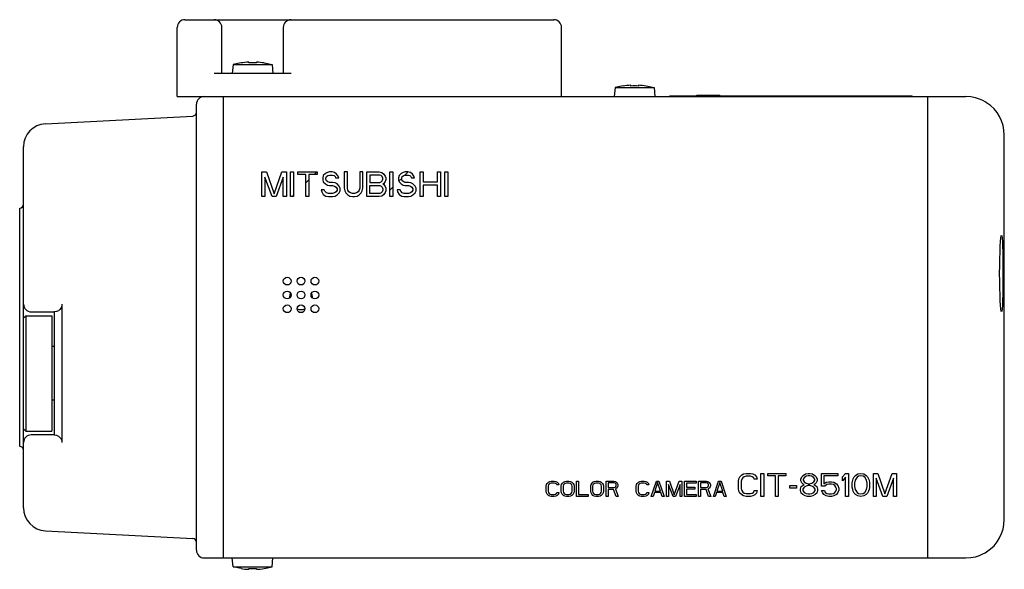
# Model space of a CAD drawing. Extents: x 36 to 409, y 58 to 279.
# Drawn here: x 155 to 283, y 89 to 160 of the extents above; entities that cross this region are included whole.
import ezdxf

# ---------------------------------------------------------------- set-up
doc = ezdxf.new("R2010")
doc.units = 0
doc.header["$LTSCALE"] = 23.1
doc.layers.get('0').update_dxf_attribs({"linetype": 'CONTINUOUS'})
doc.layers.add('7_ALL_FEATURES', color=7, linetype='CONTINUOUS')

msp = doc.modelspace()

# ---------------------------------------------------------------- linework, layer by layer
at = {"linetype": 'CONTINUOUS'}
for p, q in [((175.73, 150.028), (175.73, 159.028)), ((176.73, 160.028), (224.73, 160.028)), ((181.53, 153.028), (181.53, 159.028)), ((189.53, 159.028), (189.53, 153.028)), ((225.73, 150.028), (225.73, 159.028)), ((182.983, 154.198), (182.88, 153.028)), ((184.03, 154.415), (182.983, 154.198)), ((182.983, 154.198), (188.078, 154.198)), ((184.03, 154.402), (184.03, 154.415)), ((185.03, 154.402), (185.03, 154.503)), ((186.03, 154.503), (186.03, 154.402)), ((187.03, 154.415), (188.078, 154.198)), ((187.03, 154.415), (187.03, 154.402)), ((188.078, 154.198), (188.18, 153.028)), ((190.53, 153.028), (180.53, 153.028)), ((232.683, 151.198), (232.58, 150.028)), ((233.73, 151.415), (232.683, 151.198)), ((232.683, 151.198), (237.778, 151.198)), ((233.73, 151.402), (233.73, 151.415)), ((234.73, 151.402), (234.73, 151.503)), ((235.73, 151.503), (235.73, 151.402)), ((236.73, 151.415), (237.778, 151.198)), ((236.73, 151.415), (236.73, 151.402)), ((237.778, 151.198), (237.88, 150.028)), ((175.73, 150.028), (278.312, 150.028)), ((181.73, 90.028), (181.73, 150.028)), ((239.83, 150.128), (271.33, 150.128)), ((239.83, 150.028), (239.83, 150.128)), ((243.33, 150.228), (246.33, 150.228)), ((243.33, 150.128), (243.33, 150.228)), ((246.33, 150.128), (246.33, 150.228)), ((271.33, 150.028), (271.33, 150.128)), ((273.33, 150.028), (273.33, 90.028)), ((278.971, 149.985), (278.312, 150.028)), ((279.584, 149.865), (278.971, 149.985)), ((178.23, 91.028), (178.23, 149.028)), ((280.114, 149.696), (279.584, 149.865)), ((280.546, 149.508), (280.114, 149.696)), ((280.854, 149.343), (280.546, 149.508)), ((281.011, 149.248), (280.854, 149.343)), ((281.03, 149.235), (281.011, 149.248)), ((158.573, 146.498), (177.757, 147.503)), ((283.33, 95.028), (283.33, 145.028)), ((155.73, 106.83), (155.73, 143.502)), ((155.23, 104.528), (155.23, 135.528)), ((282.926, 131.932), (282.969, 132.028)), ((282.969, 132.028), (283.009, 131.932)), ((282.803, 130.561), (282.841, 131.184)), ((282.841, 131.184), (282.883, 131.647)), ((282.883, 131.647), (282.926, 131.932)), ((283.009, 131.932), (283.046, 131.647)), ((283.046, 131.647), (283.077, 131.185)), ((283.077, 131.185), (283.104, 130.563)), ((282.746, 128.939), (282.77, 129.803)), ((282.77, 129.803), (282.803, 130.561)), ((283.104, 130.563), (283.124, 129.805)), ((283.124, 129.805), (283.139, 128.94)), ((282.73, 128.001), (282.746, 128.939)), ((283.139, 128.94), (283.147, 128.002)), ((282.725, 127.028), (282.73, 128.001)), ((282.73, 126.054), (282.725, 127.028)), ((283.147, 128.002), (283.15, 127.028)), ((283.15, 127.028), (283.147, 126.055)), ((282.746, 125.116), (282.73, 126.054)), ((283.147, 126.055), (283.139, 125.116)), ((282.77, 124.252), (282.746, 125.116)), ((283.139, 125.116), (283.124, 124.252)), ((160.729, 123.028), (160.701, 122.791)), ((160.729, 123.028), (160.729, 105.028)), ((282.803, 123.494), (282.77, 124.252)), ((282.841, 122.871), (282.803, 123.494)), ((283.104, 123.493), (283.077, 122.871)), ((283.124, 124.252), (283.104, 123.493)), ((156.73, 122.028), (159.73, 122.028)), ((160.015, 122.07), (159.73, 122.028)), ((159.73, 122.028), (159.73, 106.028)), ((160.259, 122.18), (160.015, 122.07)), ((160.46, 122.345), (160.259, 122.18)), ((160.608, 122.552), (160.46, 122.345)), ((160.701, 122.791), (160.608, 122.552)), ((282.883, 122.409), (282.841, 122.871)), ((282.926, 122.124), (282.883, 122.409)), ((282.969, 122.028), (282.926, 122.124)), ((283.009, 122.124), (282.969, 122.028)), ((283.046, 122.409), (283.009, 122.124)), ((283.077, 122.871), (283.046, 122.409)), ((155.73, 121.228), (156.03, 121.528)), ((156.03, 121.528), (156.03, 106.528)), ((156.03, 121.528), (159.43, 121.528)), ((159.43, 121.528), (159.43, 106.528)), ((159.73, 117.528), (159.43, 117.528)), ((159.73, 110.528), (159.43, 110.528)), ((155.73, 96.554), (155.73, 106.828)), ((155.73, 106.828), (156.03, 106.528)), ((156.03, 106.528), (159.43, 106.528)), ((159.73, 106.028), (156.73, 106.028)), ((159.73, 106.028), (160.015, 105.986)), ((160.015, 105.986), (160.259, 105.876)), ((160.259, 105.876), (160.46, 105.71)), ((160.46, 105.71), (160.608, 105.504)), ((160.608, 105.504), (160.701, 105.265)), ((160.701, 105.265), (160.729, 105.028)), ((158.573, 93.558), (177.757, 92.553)), ((179.23, 90.028), (278.312, 90.028)), ((182.983, 88.858), (182.88, 90.028)), ((188.078, 88.858), (188.18, 90.028)), ((278.312, 90.028), (278.971, 90.071)), ((278.971, 90.071), (279.584, 90.191)), ((279.584, 90.191), (280.114, 90.36)), ((280.114, 90.36), (280.546, 90.548)), ((280.546, 90.548), (280.854, 90.712)), ((280.854, 90.712), (281.011, 90.807)), ((281.011, 90.807), (281.03, 90.82)), ((182.983, 88.858), (188.078, 88.858)), ((184.03, 88.641), (182.983, 88.858)), ((184.03, 88.641), (184.03, 88.654)), ((185.03, 88.553), (185.03, 88.654)), ((186.03, 88.654), (186.03, 88.553)), ((187.03, 88.641), (188.078, 88.858)), ((187.03, 88.654), (187.03, 88.641))]:
    msp.add_line(p, q, dxfattribs=at)
for centre in [(190.03, 126.028), (191.83, 126.028), (193.63, 126.028), (190.03, 124.228), (191.83, 124.228), (193.63, 124.228), (190.03, 122.428), (191.83, 122.428), (193.63, 122.428)]:
    msp.add_circle(centre, 0.5, dxfattribs=at)
for centre, radius, start, end in [((176.73, 159.028), 1, 90, 180), ((180.53, 159.028), 1, 0, 90), ((190.53, 159.028), 1, 90, 180), ((224.73, 159.028), 1, 0, 90), ((185.53, 144.528), 9.987, 92.86958, 98.63781), ((185.53, 144.528), 9.887, 87.10119, 92.89881), ((185.53, 144.528), 9.987, 81.36219, 87.13042), ((235.23, 141.528), 9.987, 92.86958, 98.63781), ((235.23, 141.528), 9.887, 87.10119, 92.89881), ((235.23, 141.528), 9.987, 81.36219, 87.13042), ((179.23, 149.028), 1, 90, 180), ((278.33, 145.028), 5, 0, 57.31214), ((177.73, 148.002), 0.5, 273, 0), ((158.73, 143.502), 3, 93, 180), ((155.23, 136.028), 0.5, 270, 359.99999), ((191.83, 123.828), 1.5, 157.20924, 179.44168), ((191.83, 123.828), 1.5, 0.55832, 22.79076), ((156.73, 123.028), 1, 180, 270), ((191.83, 123.828), 1.5, 250.34543, 289.65457), ((156.73, 105.028), 1, 90, 180), ((155.23, 104.028), 0.5, 0, 90), ((158.73, 96.554), 3, 180, 267), ((278.33, 95.028), 5, 302.68786, 0), ((177.73, 92.053), 0.5, 0, 87), ((179.23, 91.028), 1, 180, 270), ((185.53, 98.528), 9.987, 261.36219, 267.13042), ((185.53, 98.528), 9.887, 267.10119, 272.89881), ((185.53, 98.528), 9.987, 272.86958, 278.63781)]:
    msp.add_arc(centre, radius, start, end, dxfattribs=at)
at = {"layer": '7_ALL_FEATURES', "linetype": 'CONTINUOUS'}
for p, q in [((186.73, 140.228), (187.33, 140.228)), ((186.73, 137.028), (186.73, 140.228)), ((187.33, 140.228), (188.33, 137.368)), ((188.33, 137.368), (189.33, 140.228)), ((189.33, 140.228), (189.93, 140.228)), ((189.93, 140.228), (189.93, 137.028)), ((190.464, 140.228), (190.864, 140.228)), ((190.464, 137.028), (190.464, 140.228)), ((190.864, 140.228), (190.864, 137.028)), ((191.397, 140.228), (193.93, 140.228)), ((191.397, 139.887), (191.397, 140.228)), ((192.464, 139.887), (191.397, 139.887)), ((192.464, 137.028), (192.464, 139.887)), ((193.93, 139.887), (192.864, 139.887)), ((192.864, 139.887), (192.864, 137.028)), ((193.546, 139.887), (193.886, 140.228)), ((193.93, 140.228), (193.93, 139.887)), ((194.73, 139.751), (194.664, 139.479)), ((194.997, 140.024), (194.73, 139.751)), ((195.264, 140.16), (194.997, 140.024)), ((195.13, 139.615), (195.33, 139.751)), ((195.53, 140.228), (195.264, 140.16)), ((195.33, 139.751), (195.53, 139.819)), ((195.864, 140.228), (195.53, 140.228)), ((195.53, 139.819), (195.93, 139.819)), ((196.197, 140.16), (195.864, 140.228)), ((195.93, 139.819), (196.13, 139.751)), ((196.13, 139.751), (196.264, 139.615)), ((196.464, 139.955), (196.197, 140.16)), ((196.664, 139.683), (196.464, 139.955)), ((196.73, 139.479), (196.664, 139.683)), ((197.864, 140.228), (197.464, 140.228)), ((197.464, 140.228), (197.464, 138.117)), ((197.864, 138.117), (197.864, 140.228)), ((199.864, 140.228), (199.464, 140.228)), ((199.464, 140.228), (199.464, 138.117)), ((199.864, 138.117), (199.864, 140.228)), ((200.397, 140.228), (201.997, 140.228)), ((200.397, 137.028), (200.397, 140.228)), ((202.064, 139.819), (200.797, 139.819)), ((200.797, 139.819), (200.797, 138.866)), ((201.997, 140.228), (202.33, 140.16)), ((202.264, 139.751), (202.064, 139.819)), ((202.397, 139.615), (202.264, 139.751)), ((202.33, 140.16), (202.597, 139.955)), ((202.597, 139.955), (202.797, 139.683)), ((202.797, 139.683), (202.864, 139.479)), ((203.397, 140.228), (203.797, 140.228)), ((203.397, 137.028), (203.397, 140.228)), ((203.797, 140.228), (203.797, 137.028)), ((204.597, 139.751), (204.53, 139.479)), ((204.864, 140.024), (204.597, 139.751)), ((205.13, 140.16), (204.864, 140.024)), ((204.997, 139.615), (205.197, 139.751)), ((205.397, 140.228), (205.13, 140.16)), ((205.197, 139.751), (205.397, 139.819)), ((205.336, 139.799), (205.76, 140.222)), ((205.73, 140.228), (205.397, 140.228)), ((205.397, 139.819), (205.797, 139.819)), ((206.064, 140.16), (205.73, 140.228)), ((205.797, 139.819), (205.997, 139.751)), ((205.997, 139.751), (206.13, 139.615)), ((206.33, 139.955), (206.064, 140.16)), ((206.53, 139.683), (206.33, 139.955)), ((206.597, 139.479), (206.53, 139.683)), ((207.33, 140.228), (207.73, 140.228)), ((207.33, 137.028), (207.33, 140.228)), ((207.73, 140.228), (207.73, 138.934)), ((209.597, 140.228), (209.997, 140.228)), ((209.597, 138.934), (209.597, 140.228)), ((209.997, 140.228), (209.997, 137.028)), ((210.53, 140.228), (210.93, 140.228)), ((210.53, 137.028), (210.53, 140.228)), ((210.93, 140.228), (210.93, 137.028)), ((188.064, 137.028), (187.13, 139.547)), ((187.13, 139.547), (187.13, 137.028)), ((189.53, 139.547), (188.597, 137.028)), ((189.53, 137.028), (189.53, 139.547)), ((192.464, 138.805), (192.864, 139.205)), ((194.664, 139.479), (194.664, 139.207)), ((194.664, 139.207), (194.73, 138.934)), ((194.73, 138.934), (194.997, 138.662)), ((194.997, 138.662), (195.264, 138.526)), ((195.064, 139.411), (195.13, 139.615)), ((195.064, 139.275), (195.064, 139.411)), ((195.13, 139.07), (195.064, 139.275)), ((195.33, 138.934), (195.13, 139.07)), ((195.264, 138.526), (195.53, 138.458)), ((195.53, 138.866), (195.33, 138.934)), ((195.93, 138.866), (195.53, 138.866)), ((195.53, 138.458), (195.93, 138.458)), ((196.264, 138.798), (195.93, 138.866)), ((195.93, 138.458), (196.197, 138.39)), ((196.197, 138.39), (196.397, 138.253)), ((196.264, 139.615), (196.33, 139.479)), ((196.53, 138.662), (196.264, 138.798)), ((196.33, 139.479), (196.73, 139.479)), ((196.797, 138.39), (196.53, 138.662)), ((196.93, 138.117), (196.797, 138.39)), ((200.797, 138.866), (202.064, 138.866)), ((200.797, 138.458), (202.064, 138.458)), ((200.797, 137.436), (200.797, 138.458)), ((202.064, 138.866), (202.264, 138.934)), ((202.064, 138.458), (202.264, 138.39)), ((202.264, 138.934), (202.397, 139.07)), ((202.264, 138.39), (202.397, 138.253)), ((202.464, 139.411), (202.397, 139.615)), ((202.397, 139.07), (202.464, 139.275)), ((202.464, 139.275), (202.464, 139.411)), ((202.597, 138.73), (202.464, 138.662)), ((202.464, 138.662), (202.597, 138.594)), ((202.797, 139.002), (202.597, 138.73)), ((202.597, 138.594), (202.797, 138.321)), ((202.864, 139.207), (202.797, 139.002)), ((202.864, 139.479), (202.864, 139.207)), ((204.53, 139.479), (204.53, 139.207)), ((204.53, 139.207), (204.597, 138.934)), ((204.572, 139.035), (204.93, 139.393)), ((204.597, 138.934), (204.864, 138.662)), ((204.864, 138.662), (205.13, 138.526)), ((204.93, 139.411), (204.997, 139.615)), ((204.93, 139.275), (204.93, 139.411)), ((204.997, 139.07), (204.93, 139.275)), ((205.197, 138.934), (204.997, 139.07)), ((205.13, 138.526), (205.397, 138.458)), ((205.397, 138.866), (205.197, 138.934)), ((205.797, 138.866), (205.397, 138.866)), ((205.397, 138.458), (205.797, 138.458)), ((206.13, 138.798), (205.797, 138.866)), ((205.797, 138.458), (206.064, 138.39)), ((206.064, 138.39), (206.264, 138.253)), ((206.13, 139.615), (206.197, 139.479)), ((206.397, 138.662), (206.13, 138.798)), ((206.197, 139.479), (206.597, 139.479)), ((206.664, 138.39), (206.397, 138.662)), ((206.797, 138.117), (206.664, 138.39)), ((207.73, 138.934), (209.597, 138.934)), ((209.597, 138.526), (207.73, 138.526)), ((207.73, 138.526), (207.73, 137.028)), ((209.597, 137.028), (209.597, 138.526)), ((190.686, 137.028), (190.864, 137.205)), ((194.864, 137.913), (194.464, 137.913)), ((194.464, 137.913), (194.53, 137.641)), ((194.53, 137.641), (194.73, 137.3)), ((194.73, 137.3), (195.064, 137.096)), ((194.93, 137.709), (194.864, 137.913)), ((195.13, 137.504), (194.93, 137.709)), ((195.064, 137.096), (195.397, 137.028)), ((195.397, 137.436), (195.13, 137.504)), ((195.93, 137.436), (195.397, 137.436)), ((196.197, 137.504), (195.93, 137.436)), ((195.93, 137.028), (196.264, 137.096)), ((196.397, 137.641), (196.197, 137.504)), ((196.264, 137.096), (196.53, 137.232)), ((196.397, 138.253), (196.53, 138.049)), ((196.53, 137.845), (196.397, 137.641)), ((196.53, 138.049), (196.53, 137.845)), ((196.53, 137.232), (196.797, 137.504)), ((196.797, 137.504), (196.93, 137.777)), ((196.93, 137.777), (196.93, 138.117)), ((197.464, 138.117), (197.53, 137.777)), ((197.53, 137.777), (197.664, 137.504)), ((197.664, 137.504), (197.93, 137.232)), ((197.93, 137.845), (197.864, 138.117)), ((198.064, 137.641), (197.93, 137.845)), ((197.93, 137.232), (198.197, 137.096)), ((198.264, 137.504), (198.064, 137.641)), ((198.197, 137.096), (198.53, 137.028)), ((198.53, 137.436), (198.264, 137.504)), ((198.797, 137.436), (198.53, 137.436)), ((199.064, 137.504), (198.797, 137.436)), ((198.797, 137.028), (199.13, 137.096)), ((199.264, 137.641), (199.064, 137.504)), ((199.13, 137.096), (199.397, 137.232)), ((199.397, 137.845), (199.264, 137.641)), ((199.464, 138.117), (199.397, 137.845)), ((199.397, 137.232), (199.664, 137.504)), ((199.664, 137.504), (199.797, 137.777)), ((199.797, 137.777), (199.864, 138.117)), ((202.064, 137.436), (200.797, 137.436)), ((202.33, 137.096), (201.997, 137.028)), ((202.264, 137.504), (202.064, 137.436)), ((202.397, 137.641), (202.264, 137.504)), ((202.597, 137.3), (202.33, 137.096)), ((202.397, 138.253), (202.464, 138.049)), ((202.464, 137.845), (202.397, 137.641)), ((202.464, 138.049), (202.464, 137.845)), ((202.797, 137.573), (202.597, 137.3)), ((202.797, 138.321), (202.864, 138.117)), ((202.864, 137.777), (202.797, 137.573)), ((202.864, 138.117), (202.864, 137.777)), ((203.397, 137.859), (203.797, 138.259)), ((204.73, 137.913), (204.33, 137.913)), ((204.33, 137.913), (204.397, 137.641)), ((204.397, 137.641), (204.597, 137.3)), ((204.597, 137.3), (204.93, 137.096)), ((204.797, 137.709), (204.73, 137.913)), ((204.997, 137.504), (204.797, 137.709)), ((204.93, 137.096), (205.264, 137.028)), ((205.264, 137.436), (204.997, 137.504)), ((205.797, 137.436), (205.264, 137.436)), ((206.064, 137.504), (205.797, 137.436)), ((205.797, 137.028), (206.13, 137.096)), ((206.264, 137.641), (206.064, 137.504)), ((206.13, 137.096), (206.397, 137.232)), ((206.264, 138.253), (206.397, 138.049)), ((206.397, 137.845), (206.264, 137.641)), ((206.397, 138.049), (206.397, 137.845)), ((206.397, 137.232), (206.664, 137.504)), ((206.664, 137.504), (206.797, 137.777)), ((206.797, 137.777), (206.797, 138.117)), ((187.13, 137.028), (186.73, 137.028)), ((188.597, 137.028), (188.064, 137.028)), ((189.93, 137.028), (189.53, 137.028)), ((190.864, 137.028), (190.464, 137.028)), ((192.864, 137.028), (192.464, 137.028)), ((195.397, 137.028), (195.93, 137.028)), ((198.53, 137.028), (198.797, 137.028)), ((201.997, 137.028), (200.397, 137.028)), ((203.797, 137.028), (203.397, 137.028)), ((205.264, 137.028), (205.797, 137.028)), ((207.73, 137.028), (207.33, 137.028)), ((209.997, 137.028), (209.597, 137.028)), ((210.93, 137.028), (210.53, 137.028)), ((224.022, 99.9), (224.189, 99.985)), ((224.189, 99.985), (224.397, 100.028)), ((224.397, 100.028), (224.772, 100.028)), ((224.772, 100.028), (224.98, 99.985)), ((224.98, 99.985), (225.147, 99.9)), ((225.98, 99.9), (226.147, 99.985)), ((226.147, 99.985), (226.355, 100.028)), ((226.355, 100.028), (226.689, 100.028)), ((226.689, 100.028), (226.897, 99.985)), ((226.897, 99.985), (227.064, 99.9)), ((227.689, 98.028), (227.689, 100.028)), ((227.689, 100.028), (227.939, 100.028)), ((227.939, 100.028), (227.939, 98.283)), ((229.814, 99.9), (229.98, 99.985)), ((229.98, 99.985), (230.189, 100.028)), ((230.189, 100.028), (230.522, 100.028)), ((230.522, 100.028), (230.73, 99.985)), ((230.73, 99.985), (230.897, 99.9)), ((231.522, 98.028), (231.522, 100.028)), ((231.522, 100.028), (232.522, 100.028)), ((232.522, 100.028), (232.73, 99.985)), ((232.73, 99.985), (232.897, 99.858)), ((235.73, 99.9), (235.897, 99.985)), ((235.897, 99.985), (236.105, 100.028)), ((236.105, 100.028), (236.48, 100.028)), ((236.48, 100.028), (236.689, 99.985)), ((236.689, 99.985), (236.855, 99.9)), ((237.397, 98.028), (238.064, 100.028)), ((238.064, 100.028), (238.397, 100.028)), ((238.397, 100.028), (239.064, 98.028)), ((239.397, 98.028), (239.397, 100.028)), ((239.397, 100.028), (239.772, 100.028)), ((239.772, 100.028), (240.397, 98.241)), ((240.397, 98.241), (241.022, 100.028)), ((241.022, 100.028), (241.397, 100.028)), ((241.397, 100.028), (241.397, 98.028)), ((241.73, 100.028), (243.23, 100.028)), ((241.73, 98.028), (241.73, 100.028)), ((243.23, 100.028), (243.23, 99.773)), ((243.564, 98.028), (243.564, 100.028)), ((243.564, 100.028), (244.564, 100.028)), ((244.564, 100.028), (244.772, 99.985)), ((244.772, 99.985), (244.939, 99.858)), ((245.48, 98.028), (246.147, 100.028)), ((246.147, 100.028), (246.48, 100.028)), ((246.48, 100.028), (247.147, 98.028)), ((248.73, 100.007), (248.793, 100.326)), ((248.73, 99.049), (248.73, 100.007)), ((248.793, 100.326), (248.918, 100.581)), ((248.918, 100.581), (249.168, 100.836)), ((249.168, 100.262), (249.105, 100.007)), ((249.105, 100.007), (249.105, 99.049)), ((249.168, 100.836), (249.418, 100.964)), ((249.293, 100.453), (249.168, 100.262)), ((249.48, 100.581), (249.293, 100.453)), ((249.418, 100.964), (249.73, 101.028)), ((249.73, 100.645), (249.48, 100.581)), ((249.73, 101.028), (250.293, 101.028)), ((250.293, 100.645), (249.73, 100.645)), ((250.293, 101.028), (250.605, 100.964)), ((250.543, 100.581), (250.293, 100.645)), ((250.73, 100.453), (250.543, 100.581)), ((250.605, 100.964), (250.855, 100.836)), ((250.793, 100.262), (250.73, 100.453)), ((251.168, 100.262), (250.793, 100.262)), ((250.855, 100.836), (251.105, 100.581)), ((251.105, 100.581), (251.168, 100.262)), ((251.668, 98.028), (251.668, 101.028)), ((251.668, 101.028), (252.043, 101.028)), ((252.043, 101.028), (252.043, 98.028)), ((252.543, 101.028), (254.918, 101.028)), ((252.543, 100.709), (252.543, 101.028)), ((253.543, 100.709), (252.543, 100.709)), ((253.543, 98.028), (253.543, 100.709)), ((253.918, 100.709), (253.918, 98.028)), ((254.918, 100.709), (253.918, 100.709)), ((254.918, 101.028), (254.918, 100.709)), ((256.855, 100.262), (256.98, 100.581)), ((256.855, 100.07), (256.855, 100.262)), ((256.98, 99.815), (256.855, 100.07)), ((256.98, 100.581), (257.168, 100.773)), ((257.168, 100.773), (257.48, 100.964)), ((257.293, 100.453), (257.168, 100.262)), ((257.168, 100.262), (257.168, 100.134)), ((257.168, 100.134), (257.293, 99.943)), ((257.543, 100.645), (257.293, 100.453)), ((257.293, 99.943), (257.543, 99.751)), ((257.48, 100.964), (257.793, 101.028)), ((257.793, 100.709), (257.543, 100.645)), ((257.793, 101.028), (258.043, 101.028)), ((258.043, 100.709), (257.793, 100.709)), ((258.043, 101.028), (258.355, 100.964)), ((258.293, 100.645), (258.043, 100.709)), ((258.543, 100.453), (258.293, 100.645)), ((258.293, 99.751), (258.543, 99.943)), ((258.355, 100.964), (258.668, 100.773)), ((258.668, 100.262), (258.543, 100.453)), ((258.543, 99.943), (258.668, 100.134)), ((258.668, 100.773), (258.855, 100.581)), ((258.668, 100.134), (258.668, 100.262)), ((258.855, 100.581), (258.98, 100.262)), ((258.98, 100.07), (258.855, 99.815)), ((258.98, 100.262), (258.98, 100.07)), ((259.543, 99.368), (259.543, 101.028)), ((259.543, 101.028), (261.668, 101.028)), ((259.855, 100.709), (259.855, 99.687)), ((261.668, 100.709), (259.855, 100.709)), ((260.168, 99.879), (260.48, 99.943)), ((260.48, 99.943), (260.855, 99.943)), ((260.855, 99.943), (261.168, 99.879)), ((261.668, 101.028), (261.668, 100.709)), ((262.293, 100.581), (262.668, 101.028)), ((262.293, 100.07), (262.293, 100.581)), ((262.668, 100.517), (262.293, 100.07)), ((262.668, 101.028), (263.043, 101.028)), ((262.668, 98.028), (262.668, 100.517)), ((263.043, 101.028), (263.043, 98.028)), ((263.543, 99.815), (263.605, 100.134)), ((263.605, 100.134), (263.668, 100.326)), ((263.668, 100.326), (263.793, 100.581)), ((263.793, 100.581), (263.98, 100.773)), ((263.918, 100.134), (263.855, 99.751)), ((264.168, 100.517), (263.918, 100.134)), ((263.98, 100.773), (264.293, 100.964)), ((264.355, 100.645), (264.168, 100.517)), ((264.293, 100.964), (264.668, 101.028)), ((264.668, 100.709), (264.355, 100.645)), ((264.668, 101.028), (265.043, 100.964)), ((264.98, 100.645), (264.668, 100.709)), ((265.168, 100.517), (264.98, 100.645)), ((265.043, 100.964), (265.355, 100.773)), ((265.418, 100.134), (265.168, 100.517)), ((265.355, 100.773), (265.543, 100.581)), ((265.48, 99.751), (265.418, 100.134)), ((265.543, 100.581), (265.668, 100.326)), ((265.668, 100.326), (265.73, 100.134)), ((265.73, 100.134), (265.793, 99.815)), ((266.293, 98.028), (266.293, 101.028)), ((266.293, 101.028), (266.855, 101.028)), ((266.668, 100.39), (266.668, 98.028)), ((267.543, 98.028), (266.668, 100.39)), ((266.855, 101.028), (267.793, 98.347)), ((267.793, 98.347), (268.73, 101.028)), ((268.918, 100.39), (268.043, 98.028)), ((268.73, 101.028), (269.293, 101.028)), ((268.918, 98.028), (268.918, 100.39)), ((269.293, 101.028), (269.293, 98.028)), ((223.73, 99.347), (223.772, 99.56)), ((223.73, 98.709), (223.73, 99.347)), ((223.772, 98.496), (223.73, 98.709)), ((223.772, 99.56), (223.855, 99.73)), ((223.855, 99.73), (224.022, 99.9)), ((224.022, 99.517), (223.98, 99.347)), ((223.98, 99.347), (223.98, 98.709)), ((223.98, 98.709), (224.022, 98.538)), ((224.105, 99.645), (224.022, 99.517)), ((224.23, 99.73), (224.105, 99.645)), ((224.397, 99.773), (224.23, 99.73)), ((224.772, 99.773), (224.397, 99.773)), ((224.939, 99.73), (224.772, 99.773)), ((225.064, 99.645), (224.939, 99.73)), ((225.105, 99.517), (225.064, 99.645)), ((225.355, 99.517), (225.105, 99.517)), ((225.147, 99.9), (225.314, 99.73)), ((225.314, 99.73), (225.355, 99.517)), ((225.689, 99.347), (225.73, 99.56)), ((225.689, 98.709), (225.689, 99.347)), ((225.73, 98.496), (225.689, 98.709)), ((225.73, 99.56), (225.814, 99.73)), ((225.814, 99.73), (225.98, 99.9)), ((225.98, 99.517), (225.939, 99.347)), ((225.939, 99.347), (225.939, 98.709)), ((225.939, 98.709), (225.98, 98.538)), ((226.064, 99.645), (225.98, 99.517)), ((226.189, 99.73), (226.064, 99.645)), ((226.355, 99.773), (226.189, 99.73)), ((226.689, 99.773), (226.355, 99.773)), ((226.855, 99.73), (226.689, 99.773)), ((226.98, 99.645), (226.855, 99.73)), ((227.064, 99.517), (226.98, 99.645)), ((227.064, 99.9), (227.23, 99.73)), ((227.105, 99.347), (227.064, 99.517)), ((227.064, 98.538), (227.105, 98.709)), ((227.105, 98.709), (227.105, 99.347)), ((227.23, 99.73), (227.314, 99.56)), ((227.314, 99.56), (227.355, 99.347)), ((227.355, 98.709), (227.314, 98.496)), ((227.355, 99.347), (227.355, 98.709)), ((229.522, 99.347), (229.564, 99.56)), ((229.522, 98.709), (229.522, 99.347)), ((229.564, 98.496), (229.522, 98.709)), ((229.564, 99.56), (229.647, 99.73)), ((229.647, 99.73), (229.814, 99.9)), ((229.814, 99.517), (229.772, 99.347)), ((229.772, 99.347), (229.772, 98.709)), ((229.772, 98.709), (229.814, 98.538)), ((229.897, 99.645), (229.814, 99.517)), ((230.022, 99.73), (229.897, 99.645)), ((230.189, 99.773), (230.022, 99.73)), ((230.522, 99.773), (230.189, 99.773)), ((230.689, 99.73), (230.522, 99.773)), ((230.814, 99.645), (230.689, 99.73)), ((230.897, 99.517), (230.814, 99.645)), ((230.897, 99.9), (231.064, 99.73)), ((230.939, 99.347), (230.897, 99.517)), ((230.897, 98.538), (230.939, 98.709)), ((230.939, 98.709), (230.939, 99.347)), ((231.064, 99.73), (231.147, 99.56)), ((231.147, 99.56), (231.189, 99.347)), ((231.189, 98.709), (231.147, 98.496)), ((231.189, 99.347), (231.189, 98.709)), ((231.772, 99.815), (231.772, 99.177)), ((232.564, 99.815), (231.772, 99.815)), ((231.772, 99.177), (232.564, 99.177)), ((231.772, 98.921), (231.772, 98.028)), ((232.48, 98.921), (231.772, 98.921)), ((232.814, 98.028), (232.48, 98.921)), ((232.689, 99.773), (232.564, 99.815)), ((232.564, 99.177), (232.689, 99.219)), ((232.772, 99.687), (232.689, 99.773)), ((232.689, 99.219), (232.772, 99.304)), ((232.897, 99.092), (232.73, 99.007)), ((232.73, 99.007), (233.105, 98.028)), ((232.814, 99.56), (232.772, 99.687)), ((232.772, 99.304), (232.814, 99.432)), ((232.814, 99.432), (232.814, 99.56)), ((232.897, 99.858), (233.022, 99.687)), ((233.022, 99.262), (232.897, 99.092)), ((233.022, 99.687), (233.064, 99.56)), ((233.064, 99.39), (233.022, 99.262)), ((233.064, 99.56), (233.064, 99.39)), ((235.439, 99.347), (235.48, 99.56)), ((235.439, 98.709), (235.439, 99.347)), ((235.48, 98.496), (235.439, 98.709)), ((235.48, 99.56), (235.564, 99.73)), ((235.564, 99.73), (235.73, 99.9)), ((235.73, 99.517), (235.689, 99.347)), ((235.689, 99.347), (235.689, 98.709)), ((235.689, 98.709), (235.73, 98.538)), ((235.814, 99.645), (235.73, 99.517)), ((235.939, 99.73), (235.814, 99.645)), ((236.105, 99.773), (235.939, 99.73)), ((236.48, 99.773), (236.105, 99.773)), ((236.647, 99.73), (236.48, 99.773)), ((236.772, 99.645), (236.647, 99.73)), ((236.814, 99.517), (236.772, 99.645)), ((237.064, 99.517), (236.814, 99.517)), ((236.855, 99.9), (237.022, 99.73)), ((237.022, 99.73), (237.064, 99.517)), ((238.23, 99.858), (237.855, 98.709)), ((237.855, 98.709), (238.605, 98.709)), ((238.605, 98.709), (238.23, 99.858)), ((239.647, 99.602), (239.647, 98.028)), ((240.23, 98.028), (239.647, 99.602)), ((241.147, 99.602), (240.564, 98.028)), ((241.147, 98.028), (241.147, 99.602)), ((241.98, 99.773), (241.98, 99.219)), ((243.23, 99.773), (241.98, 99.773)), ((241.98, 99.219), (243.064, 99.219)), ((241.98, 98.964), (241.98, 98.283)), ((243.064, 98.964), (241.98, 98.964)), ((243.064, 99.219), (243.064, 98.964)), ((243.814, 99.815), (243.814, 99.177)), ((244.605, 99.815), (243.814, 99.815)), ((243.814, 99.177), (244.605, 99.177)), ((243.814, 98.921), (243.814, 98.028)), ((244.522, 98.921), (243.814, 98.921)), ((244.855, 98.028), (244.522, 98.921)), ((244.73, 99.773), (244.605, 99.815)), ((244.605, 99.177), (244.73, 99.219)), ((244.814, 99.687), (244.73, 99.773)), ((244.73, 99.219), (244.814, 99.304)), ((244.939, 99.092), (244.772, 99.007)), ((244.772, 99.007), (245.147, 98.028)), ((244.855, 99.56), (244.814, 99.687)), ((244.814, 99.304), (244.855, 99.432)), ((244.855, 99.432), (244.855, 99.56)), ((244.939, 99.858), (245.064, 99.687)), ((245.064, 99.262), (244.939, 99.092)), ((245.064, 99.687), (245.105, 99.56)), ((245.105, 99.39), (245.064, 99.262)), ((245.105, 99.56), (245.105, 99.39)), ((246.314, 99.858), (245.939, 98.709)), ((245.939, 98.709), (246.689, 98.709)), ((246.689, 98.709), (246.314, 99.858)), ((248.793, 98.73), (248.73, 99.049)), ((248.918, 98.475), (248.793, 98.73)), ((249.105, 99.049), (249.168, 98.794)), ((249.168, 98.794), (249.293, 98.602)), ((250.73, 98.602), (250.793, 98.794)), ((250.793, 98.794), (251.168, 98.794)), ((251.168, 98.794), (251.105, 98.475)), ((255.418, 99.113), (255.418, 99.432)), ((255.418, 99.432), (256.293, 99.432)), ((256.293, 99.113), (255.418, 99.113)), ((256.293, 99.432), (256.293, 99.113)), ((256.793, 98.985), (256.918, 99.304)), ((256.793, 98.794), (256.793, 98.985)), ((256.918, 98.475), (256.793, 98.794)), ((256.918, 99.304), (257.168, 99.496)), ((257.168, 99.624), (256.98, 99.815)), ((257.293, 99.241), (257.105, 98.985)), ((257.105, 98.985), (257.105, 98.794)), ((257.105, 98.794), (257.293, 98.538)), ((257.293, 99.56), (257.168, 99.624)), ((257.168, 99.496), (257.293, 99.56)), ((257.543, 99.368), (257.293, 99.241)), ((257.543, 99.751), (257.793, 99.687)), ((257.793, 99.432), (257.543, 99.368)), ((257.793, 99.687), (258.043, 99.687)), ((258.043, 99.432), (257.793, 99.432)), ((258.043, 99.687), (258.293, 99.751)), ((258.293, 99.368), (258.043, 99.432)), ((258.543, 99.241), (258.293, 99.368)), ((258.668, 99.624), (258.543, 99.56)), ((258.543, 99.56), (258.668, 99.496)), ((258.73, 98.985), (258.543, 99.241)), ((258.543, 98.538), (258.73, 98.794)), ((258.855, 99.815), (258.668, 99.624)), ((258.668, 99.496), (258.918, 99.304)), ((258.73, 98.794), (258.73, 98.985)), ((258.918, 99.304), (259.043, 98.985)), ((259.043, 98.794), (258.918, 98.475)), ((259.043, 98.985), (259.043, 98.794)), ((259.98, 99.368), (259.543, 99.368)), ((259.668, 98.538), (259.543, 98.794)), ((259.543, 98.794), (259.918, 98.794)), ((259.855, 99.687), (260.168, 99.879)), ((259.918, 98.794), (260.043, 98.538)), ((260.23, 99.56), (259.98, 99.368)), ((260.48, 99.624), (260.23, 99.56)), ((260.855, 99.624), (260.48, 99.624)), ((261.105, 99.56), (260.855, 99.624)), ((261.293, 99.432), (261.105, 99.56)), ((261.168, 99.879), (261.48, 99.687)), ((261.418, 99.241), (261.293, 99.432)), ((261.293, 98.538), (261.418, 98.73)), ((261.48, 99.049), (261.418, 99.241)), ((261.418, 98.73), (261.48, 98.921)), ((261.48, 99.687), (261.668, 99.432)), ((261.48, 98.921), (261.48, 99.049)), ((261.668, 99.432), (261.793, 99.113)), ((261.793, 98.858), (261.668, 98.538)), ((261.793, 99.113), (261.793, 98.858)), ((263.543, 99.241), (263.543, 99.815)), ((263.605, 98.921), (263.543, 99.241)), ((263.668, 98.73), (263.605, 98.921)), ((263.793, 98.475), (263.668, 98.73)), ((263.855, 99.751), (263.855, 99.304)), ((263.855, 99.304), (263.918, 98.921)), ((263.918, 98.921), (264.168, 98.538)), ((265.168, 98.538), (265.418, 98.921)), ((265.418, 98.921), (265.48, 99.304)), ((265.48, 99.304), (265.48, 99.751)), ((265.668, 98.73), (265.543, 98.475)), ((265.73, 98.921), (265.668, 98.73)), ((265.793, 99.241), (265.73, 98.921)), ((265.793, 99.815), (265.793, 99.241)), ((223.855, 98.326), (223.772, 98.496)), ((224.022, 98.155), (223.855, 98.326)), ((224.022, 98.538), (224.105, 98.411)), ((224.189, 98.07), (224.022, 98.155)), ((224.105, 98.411), (224.23, 98.326)), ((224.397, 98.028), (224.189, 98.07)), ((224.23, 98.326), (224.397, 98.283)), ((224.397, 98.283), (224.772, 98.283)), ((224.772, 98.028), (224.397, 98.028)), ((224.772, 98.283), (224.939, 98.326)), ((224.98, 98.07), (224.772, 98.028)), ((224.939, 98.326), (225.064, 98.411)), ((225.147, 98.155), (224.98, 98.07)), ((225.064, 98.411), (225.105, 98.538)), ((225.105, 98.538), (225.355, 98.538)), ((225.314, 98.326), (225.147, 98.155)), ((225.355, 98.538), (225.314, 98.326)), ((225.814, 98.326), (225.73, 98.496)), ((225.98, 98.155), (225.814, 98.326)), ((225.98, 98.538), (226.064, 98.411)), ((226.147, 98.07), (225.98, 98.155)), ((226.064, 98.411), (226.189, 98.326)), ((226.355, 98.028), (226.147, 98.07)), ((226.189, 98.326), (226.355, 98.283)), ((226.355, 98.283), (226.689, 98.283)), ((226.689, 98.028), (226.355, 98.028)), ((226.689, 98.283), (226.855, 98.326)), ((226.897, 98.07), (226.689, 98.028)), ((226.855, 98.326), (226.98, 98.411)), ((227.064, 98.155), (226.897, 98.07)), ((226.98, 98.411), (227.064, 98.538)), ((227.23, 98.326), (227.064, 98.155)), ((227.314, 98.496), (227.23, 98.326)), ((229.189, 98.028), (227.689, 98.028)), ((227.939, 98.283), (229.189, 98.283)), ((229.189, 98.283), (229.189, 98.028)), ((229.647, 98.326), (229.564, 98.496)), ((229.814, 98.155), (229.647, 98.326)), ((229.814, 98.538), (229.897, 98.411)), ((229.98, 98.07), (229.814, 98.155)), ((229.897, 98.411), (230.022, 98.326)), ((230.189, 98.028), (229.98, 98.07)), ((230.022, 98.326), (230.189, 98.283)), ((230.189, 98.283), (230.522, 98.283)), ((230.522, 98.028), (230.189, 98.028)), ((230.522, 98.283), (230.689, 98.326)), ((230.73, 98.07), (230.522, 98.028)), ((230.689, 98.326), (230.814, 98.411)), ((230.897, 98.155), (230.73, 98.07)), ((230.814, 98.411), (230.897, 98.538)), ((231.064, 98.326), (230.897, 98.155)), ((231.147, 98.496), (231.064, 98.326)), ((231.772, 98.028), (231.522, 98.028)), ((233.105, 98.028), (232.814, 98.028)), ((235.564, 98.326), (235.48, 98.496)), ((235.73, 98.155), (235.564, 98.326)), ((235.73, 98.538), (235.814, 98.411)), ((235.897, 98.07), (235.73, 98.155)), ((235.814, 98.411), (235.939, 98.326)), ((236.105, 98.028), (235.897, 98.07)), ((235.939, 98.326), (236.105, 98.283)), ((236.105, 98.283), (236.48, 98.283)), ((236.48, 98.028), (236.105, 98.028)), ((236.48, 98.283), (236.647, 98.326)), ((236.689, 98.07), (236.48, 98.028)), ((236.647, 98.326), (236.772, 98.411)), ((236.855, 98.155), (236.689, 98.07)), ((236.772, 98.411), (236.814, 98.538)), ((236.814, 98.538), (237.064, 98.538)), ((237.022, 98.326), (236.855, 98.155)), ((237.064, 98.538), (237.022, 98.326)), ((237.647, 98.028), (237.397, 98.028)), ((237.814, 98.538), (237.647, 98.028)), ((238.647, 98.538), (237.814, 98.538)), ((238.814, 98.028), (238.647, 98.538)), ((239.064, 98.028), (238.814, 98.028)), ((239.647, 98.028), (239.397, 98.028)), ((240.564, 98.028), (240.23, 98.028)), ((241.397, 98.028), (241.147, 98.028)), ((243.23, 98.028), (241.73, 98.028)), ((241.98, 98.283), (243.23, 98.283)), ((243.23, 98.283), (243.23, 98.028)), ((243.814, 98.028), (243.564, 98.028)), ((245.147, 98.028), (244.855, 98.028)), ((245.73, 98.028), (245.48, 98.028)), ((245.897, 98.538), (245.73, 98.028)), ((246.73, 98.538), (245.897, 98.538)), ((246.897, 98.028), (246.73, 98.538)), ((247.147, 98.028), (246.897, 98.028)), ((249.168, 98.219), (248.918, 98.475)), ((249.418, 98.092), (249.168, 98.219)), ((249.293, 98.602), (249.48, 98.475)), ((249.73, 98.028), (249.418, 98.092)), ((249.48, 98.475), (249.73, 98.411)), ((249.73, 98.411), (250.293, 98.411)), ((250.293, 98.028), (249.73, 98.028)), ((250.293, 98.411), (250.543, 98.475)), ((250.605, 98.092), (250.293, 98.028)), ((250.543, 98.475), (250.73, 98.602)), ((250.855, 98.219), (250.605, 98.092)), ((251.105, 98.475), (250.855, 98.219)), ((252.043, 98.028), (251.668, 98.028)), ((253.918, 98.028), (253.543, 98.028)), ((257.105, 98.283), (256.918, 98.475)), ((257.418, 98.092), (257.105, 98.283)), ((257.293, 98.538), (257.543, 98.411)), ((257.73, 98.028), (257.418, 98.092)), ((257.543, 98.411), (257.793, 98.347)), ((258.105, 98.028), (257.73, 98.028)), ((257.793, 98.347), (258.043, 98.347)), ((258.043, 98.347), (258.293, 98.411)), ((258.418, 98.092), (258.105, 98.028)), ((258.293, 98.411), (258.543, 98.538)), ((258.73, 98.283), (258.418, 98.092)), ((258.918, 98.475), (258.73, 98.283)), ((259.855, 98.283), (259.668, 98.538)), ((260.168, 98.092), (259.855, 98.283)), ((260.043, 98.538), (260.23, 98.411)), ((260.48, 98.028), (260.168, 98.092)), ((260.23, 98.411), (260.48, 98.347)), ((260.48, 98.347), (260.855, 98.347)), ((260.855, 98.028), (260.48, 98.028)), ((260.855, 98.347), (261.105, 98.411)), ((261.168, 98.092), (260.855, 98.028)), ((261.105, 98.411), (261.293, 98.538)), ((261.48, 98.283), (261.168, 98.092)), ((261.668, 98.538), (261.48, 98.283)), ((263.043, 98.028), (262.668, 98.028)), ((263.98, 98.283), (263.793, 98.475)), ((264.293, 98.092), (263.98, 98.283)), ((264.168, 98.538), (264.355, 98.411)), ((264.668, 98.028), (264.293, 98.092)), ((264.355, 98.411), (264.668, 98.347)), ((264.668, 98.347), (264.98, 98.411)), ((265.043, 98.092), (264.668, 98.028)), ((264.98, 98.411), (265.168, 98.538)), ((265.355, 98.283), (265.043, 98.092)), ((265.543, 98.475), (265.355, 98.283)), ((266.668, 98.028), (266.293, 98.028)), ((268.043, 98.028), (267.543, 98.028)), ((269.293, 98.028), (268.918, 98.028))]:
    msp.add_line(p, q, dxfattribs=at)

doc.saveas('drawing.dxf')
